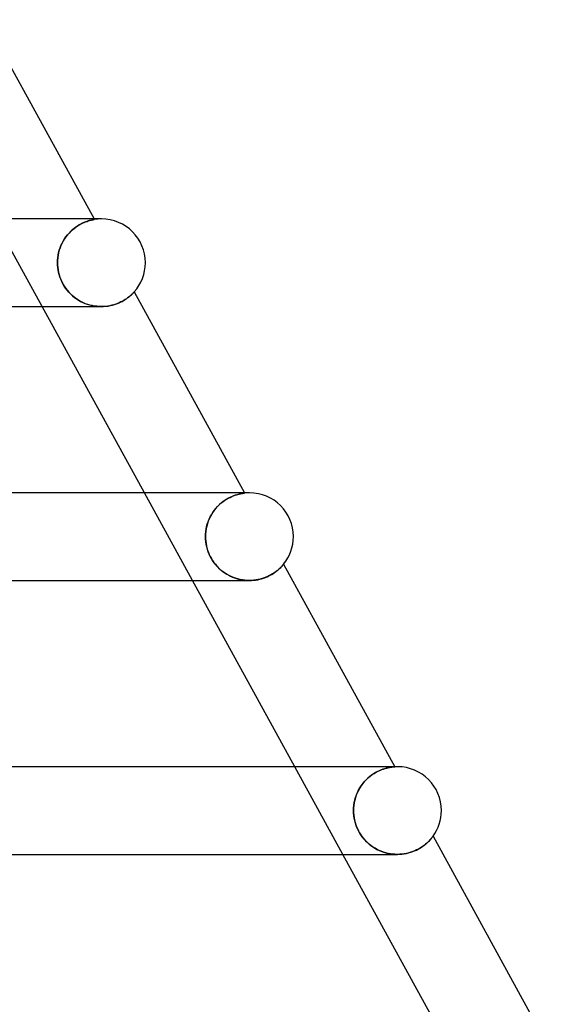
# Model space of a CAD drawing. Units: millimetres. Extents: x -385 to 385, y -2 to 250.
# Drawn here: x 251 to 274, y 131 to 176 of the extents above; entities that cross this region are included whole.
import ezdxf

# ---------------------------------------------------------------- set-up
doc = ezdxf.new("R2010")
doc.units = ezdxf.units.MM
doc.layers.add('HIDDEN', color=7, linetype='Continuous')
doc.layers.add('THICK', color=7, linetype='Continuous')

msp = doc.modelspace()

# ---------------------------------------------------------------- linework, layer by layer
at = {"layer": 'HIDDEN'}
for p, q in [((251.542, 162.5), (249.347, 166.5)), ((253.306, 166.266), (253.231, 166.224)), ((253.238, 166.228), (253.314, 166.27)), ((253.379, 166.302), (253.306, 166.266)), ((253.314, 166.27), (253.388, 166.307)), ((253.45, 166.334), (253.379, 166.302)), ((253.388, 166.307), (253.459, 166.339)), ((253.517, 166.362), (253.45, 166.334)), ((253.459, 166.339), (253.527, 166.366)), ((253.58, 166.386), (253.517, 166.362)), ((253.527, 166.366), (253.591, 166.389)), ((253.639, 166.405), (253.58, 166.386)), ((253.591, 166.389), (253.65, 166.409)), ((253.694, 166.422), (253.639, 166.405)), ((253.65, 166.409), (253.705, 166.425)), ((253.743, 166.435), (253.694, 166.422)), ((253.705, 166.425), (253.754, 166.438)), ((253.788, 166.446), (253.743, 166.435)), ((253.754, 166.438), (253.798, 166.448)), ((253.827, 166.455), (253.788, 166.446)), ((253.798, 166.448), (253.836, 166.457)), ((253.86, 166.462), (253.827, 166.455)), ((253.836, 166.457), (253.867, 166.463)), ((253.887, 166.467), (253.86, 166.462)), ((253.867, 166.463), (253.892, 166.468)), ((253.907, 166.471), (253.887, 166.467)), ((253.892, 166.468), (253.91, 166.471)), ((253.92, 166.473), (253.907, 166.471)), ((253.909, 166.5), (253.924, 166.473)), ((253.91, 166.471), (253.92, 166.473)), ((253.92, 166.473), (253.924, 166.473)), ((253.924, 166.473), (253.92, 166.473)), ((254.25, 166.5), (253.944, 166.5)), ((252.769, 165.852), (252.698, 165.77)), ((252.699, 165.771), (252.771, 165.854)), ((252.843, 165.928), (252.769, 165.852)), ((252.771, 165.854), (252.847, 165.932)), ((252.92, 165.999), (252.843, 165.928)), ((252.847, 165.932), (252.924, 166.003)), ((252.998, 166.065), (252.92, 165.999)), ((252.924, 166.003), (253.002, 166.068)), ((253.076, 166.124), (252.998, 166.065)), ((253.002, 166.068), (253.081, 166.127)), ((253.154, 166.176), (253.076, 166.124)), ((253.081, 166.127), (253.16, 166.18)), ((253.231, 166.224), (253.154, 166.176)), ((253.16, 166.18), (253.238, 166.228)), ((252.452, 165.391), (252.403, 165.286)), ((252.403, 165.286), (252.451, 165.39)), ((252.451, 165.39), (252.506, 165.492)), ((252.506, 165.492), (252.452, 165.391)), ((252.506, 165.492), (252.565, 165.59)), ((252.565, 165.589), (252.506, 165.492)), ((252.565, 165.59), (252.63, 165.683)), ((252.629, 165.682), (252.565, 165.589)), ((252.698, 165.77), (252.629, 165.682)), ((252.63, 165.683), (252.699, 165.771)), ((252.295, 164.958), (252.272, 164.846)), ((252.272, 164.844), (252.295, 164.957)), ((252.325, 165.07), (252.295, 164.958)), ((252.295, 164.957), (252.325, 165.069)), ((252.361, 165.179), (252.325, 165.07)), ((252.325, 165.069), (252.361, 165.178)), ((252.361, 165.178), (252.403, 165.286)), ((252.403, 165.286), (252.361, 165.179)), ((252.246, 164.616), (252.242, 164.5)), ((252.242, 164.5), (252.246, 164.615)), ((252.245, 164.393), (252.242, 164.5)), ((252.242, 164.5), (252.245, 164.391)), ((252.256, 164.731), (252.246, 164.616)), ((252.246, 164.615), (252.255, 164.73)), ((252.255, 164.73), (252.272, 164.844)), ((252.272, 164.846), (252.256, 164.731)), ((252.254, 164.287), (252.245, 164.393)), ((252.245, 164.391), (252.255, 164.28)), ((252.269, 164.179), (252.254, 164.287)), ((252.255, 164.28), (252.27, 164.17)), ((252.289, 164.071), (252.269, 164.179)), ((252.27, 164.17), (252.292, 164.059)), ((252.316, 163.962), (252.289, 164.071)), ((252.292, 164.059), (252.321, 163.948)), ((252.35, 163.854), (252.316, 163.962)), ((252.321, 163.948), (252.356, 163.838)), ((252.391, 163.745), (252.35, 163.854)), ((252.356, 163.838), (252.397, 163.729)), ((252.439, 163.637), (252.391, 163.745)), ((252.397, 163.729), (252.445, 163.624)), ((252.493, 163.531), (252.439, 163.637)), ((252.445, 163.624), (252.498, 163.522)), ((252.553, 163.431), (252.493, 163.531)), ((252.498, 163.522), (252.558, 163.423)), ((252.616, 163.336), (252.553, 163.431)), ((252.558, 163.423), (252.623, 163.327)), ((252.684, 163.247), (252.616, 163.336)), ((252.623, 163.327), (252.694, 163.235)), ((252.755, 163.163), (252.684, 163.247)), ((252.694, 163.235), (252.769, 163.148)), ((252.83, 163.085), (252.755, 163.163)), ((252.769, 163.148), (252.849, 163.065)), ((255.675, 163.097), (255.698, 163.121)), ((255.698, 163.121), (255.716, 163.14)), ((255.716, 163.14), (255.729, 163.154)), ((255.729, 163.154), (255.737, 163.162)), ((255.737, 163.162), (255.739, 163.165)), ((252.906, 163.012), (252.83, 163.085)), ((252.849, 163.065), (252.933, 162.989)), ((252.986, 162.944), (252.906, 163.012)), ((252.933, 162.989), (253.02, 162.917)), ((253.069, 162.88), (252.986, 162.944)), ((253.02, 162.917), (253.11, 162.852)), ((253.155, 162.821), (253.069, 162.88)), ((253.11, 162.852), (253.202, 162.792)), ((253.245, 162.767), (253.155, 162.821)), ((253.202, 162.792), (253.297, 162.737)), ((253.336, 162.717), (253.245, 162.767)), ((253.297, 162.737), (253.395, 162.689)), ((253.431, 162.672), (253.336, 162.717)), ((253.395, 162.689), (253.494, 162.645)), ((253.527, 162.632), (253.431, 162.672)), ((255.028, 162.66), (255.11, 162.697)), ((255.11, 162.697), (255.186, 162.735)), ((255.186, 162.735), (255.257, 162.775)), ((255.257, 162.775), (255.324, 162.815)), ((255.324, 162.815), (255.385, 162.855)), ((255.385, 162.855), (255.441, 162.895)), ((255.441, 162.895), (255.492, 162.934)), ((255.492, 162.934), (255.538, 162.971)), ((255.538, 162.971), (255.579, 163.007)), ((255.579, 163.007), (255.615, 163.04)), ((255.615, 163.04), (255.648, 163.07)), ((255.648, 163.07), (255.675, 163.097)), ((253.494, 162.645), (253.596, 162.607)), ((253.626, 162.597), (253.527, 162.632)), ((253.596, 162.607), (253.7, 162.575)), ((253.726, 162.568), (253.626, 162.597)), ((253.7, 162.575), (253.806, 162.548)), ((253.827, 162.544), (253.726, 162.568)), ((253.806, 162.548), (253.913, 162.527)), ((253.929, 162.525), (253.827, 162.544)), ((253.913, 162.527), (254.021, 162.512)), ((254.033, 162.511), (253.929, 162.525)), ((254.021, 162.512), (254.13, 162.503)), ((254.136, 162.503), (254.033, 162.511)), ((254.13, 162.503), (254.238, 162.5)), ((254.239, 162.5), (254.136, 162.503)), ((254.238, 162.5), (254.346, 162.503)), ((254.346, 162.503), (254.453, 162.511)), ((254.453, 162.511), (254.557, 162.525)), ((254.557, 162.525), (254.658, 162.544)), ((254.658, 162.544), (254.756, 162.567)), ((254.756, 162.567), (254.851, 162.594)), ((254.851, 162.594), (254.942, 162.626)), ((254.942, 162.626), (255.028, 162.66)), ((258.402, 150), (256.206, 154)), ((259.864, 153.65), (259.948, 153.704)), ((259.966, 153.715), (259.884, 153.663)), ((259.948, 153.704), (260.031, 153.752)), ((260.047, 153.761), (259.966, 153.715)), ((260.031, 153.752), (260.113, 153.794)), ((260.126, 153.801), (260.047, 153.761)), ((260.113, 153.794), (260.192, 153.831)), ((260.203, 153.836), (260.126, 153.801)), ((260.192, 153.831), (260.269, 153.863)), ((260.277, 153.866), (260.203, 153.836)), ((260.269, 153.863), (260.342, 153.89)), ((260.348, 153.892), (260.277, 153.866)), ((260.342, 153.89), (260.411, 153.912)), ((260.415, 153.913), (260.348, 153.892)), ((260.411, 153.912), (260.475, 153.93)), ((260.477, 153.931), (260.415, 153.913)), ((260.475, 153.93), (260.535, 153.946)), ((260.534, 153.945), (260.477, 153.931)), ((260.586, 153.957), (260.534, 153.945)), ((260.535, 153.946), (260.589, 153.958)), ((260.633, 153.966), (260.586, 153.957)), ((260.589, 153.958), (260.637, 153.967)), ((260.673, 153.973), (260.633, 153.966)), ((260.637, 153.967), (260.678, 153.974)), ((260.708, 153.979), (260.673, 153.973)), ((260.678, 153.974), (260.713, 153.979)), ((261, 154), (260.686, 154)), ((260.737, 153.983), (260.708, 153.979)), ((260.713, 153.979), (260.74, 153.983)), ((260.758, 153.985), (260.737, 153.983)), ((260.74, 153.983), (260.76, 153.986)), ((260.771, 153.987), (260.758, 153.985)), ((260.76, 153.986), (260.772, 153.987)), ((260.769, 154), (260.776, 153.987)), ((260.776, 153.987), (260.771, 153.987)), ((260.772, 153.987), (260.776, 153.987)), ((259.389, 153.195), (259.461, 153.286)), ((259.481, 153.309), (259.407, 153.22)), ((259.461, 153.286), (259.536, 153.371)), ((259.557, 153.392), (259.481, 153.309)), ((259.536, 153.371), (259.615, 153.449)), ((259.636, 153.469), (259.557, 153.392)), ((259.615, 153.449), (259.696, 153.522)), ((259.718, 153.54), (259.636, 153.469)), ((259.696, 153.522), (259.78, 153.589)), ((259.8, 153.605), (259.718, 153.54)), ((259.78, 153.589), (259.864, 153.65)), ((259.884, 153.663), (259.8, 153.605)), ((259.113, 152.683), (259.156, 152.792)), ((259.165, 152.814), (259.12, 152.704)), ((259.156, 152.792), (259.205, 152.898)), ((259.217, 152.922), (259.165, 152.814)), ((259.205, 152.898), (259.261, 153.001)), ((259.275, 153.026), (259.217, 152.922)), ((259.261, 153.001), (259.322, 153.1)), ((259.339, 153.125), (259.275, 153.026)), ((259.322, 153.1), (259.389, 153.195)), ((259.407, 153.22), (259.339, 153.125)), ((259.006, 152.232), (259.023, 152.346)), ((259.025, 152.358), (259.007, 152.239)), ((259.023, 152.346), (259.046, 152.46)), ((259.05, 152.475), (259.025, 152.358)), ((259.046, 152.46), (259.076, 152.573)), ((259.082, 152.591), (259.05, 152.475)), ((259.076, 152.573), (259.113, 152.683)), ((259.12, 152.704), (259.082, 152.591)), ((258.996, 152.12), (258.993, 152)), ((258.993, 152), (258.996, 152.116)), ((258.996, 151.882), (258.993, 152)), ((258.993, 152), (258.996, 151.896)), ((259.007, 152.239), (258.996, 152.12)), ((258.996, 152.116), (259.006, 152.232)), ((258.996, 151.896), (259.004, 151.792)), ((259.007, 151.764), (258.996, 151.882)), ((259.004, 151.792), (259.017, 151.689)), ((259.024, 151.647), (259.007, 151.764)), ((259.017, 151.689), (259.037, 151.586)), ((259.049, 151.531), (259.024, 151.647)), ((259.037, 151.586), (259.061, 151.483)), ((259.08, 151.417), (259.049, 151.531)), ((259.061, 151.483), (259.091, 151.382)), ((259.118, 151.305), (259.08, 151.417)), ((259.091, 151.382), (259.126, 151.283)), ((259.162, 151.196), (259.118, 151.305)), ((259.126, 151.283), (259.166, 151.186)), ((259.212, 151.09), (259.162, 151.196)), ((259.166, 151.186), (259.212, 151.091)), ((259.212, 151.091), (259.262, 150.998)), ((259.269, 150.987), (259.212, 151.09)), ((259.262, 150.998), (259.318, 150.908)), ((259.332, 150.887), (259.269, 150.987)), ((259.318, 150.908), (259.379, 150.82)), ((259.4, 150.791), (259.332, 150.887)), ((259.379, 150.82), (259.443, 150.737)), ((259.473, 150.7), (259.4, 150.791)), ((259.443, 150.737), (259.51, 150.658)), ((259.55, 150.615), (259.473, 150.7)), ((259.51, 150.658), (259.58, 150.584)), ((259.63, 150.536), (259.55, 150.615)), ((259.58, 150.584), (259.653, 150.515)), ((259.714, 150.462), (259.63, 150.536)), ((262.335, 150.513), (262.374, 150.549)), ((262.374, 150.549), (262.409, 150.582)), ((262.409, 150.582), (262.441, 150.614)), ((262.441, 150.614), (262.468, 150.642)), ((262.468, 150.642), (262.491, 150.668)), ((262.491, 150.668), (262.511, 150.691)), ((262.511, 150.691), (262.528, 150.709)), ((262.528, 150.709), (262.54, 150.724)), ((262.54, 150.724), (262.549, 150.735)), ((262.549, 150.735), (262.555, 150.741)), ((262.555, 150.741), (262.556, 150.744)), ((259.653, 150.515), (259.729, 150.45)), ((259.8, 150.394), (259.714, 150.462)), ((259.729, 150.45), (259.806, 150.39)), ((259.889, 150.332), (259.8, 150.394)), ((259.806, 150.39), (259.885, 150.335)), ((259.885, 150.335), (259.967, 150.283)), ((259.98, 150.275), (259.889, 150.332)), ((259.967, 150.283), (260.052, 150.235)), ((260.073, 150.224), (259.98, 150.275)), ((260.052, 150.235), (260.138, 150.192)), ((260.169, 150.177), (260.073, 150.224)), ((260.138, 150.192), (260.227, 150.152)), ((260.267, 150.136), (260.169, 150.177)), ((260.227, 150.152), (260.318, 150.117)), ((260.367, 150.1), (260.267, 150.136)), ((260.318, 150.117), (260.41, 150.087)), ((260.469, 150.07), (260.367, 150.1)), ((260.41, 150.087), (260.504, 150.06)), ((261.465, 150.056), (261.554, 150.08)), ((261.554, 150.08), (261.64, 150.107)), ((261.64, 150.107), (261.722, 150.137)), ((261.722, 150.137), (261.801, 150.17)), ((261.801, 150.17), (261.877, 150.205)), ((261.877, 150.205), (261.948, 150.242)), ((261.948, 150.242), (262.016, 150.28)), ((262.016, 150.28), (262.08, 150.319)), ((262.08, 150.319), (262.139, 150.359)), ((262.139, 150.359), (262.194, 150.398)), ((262.194, 150.398), (262.245, 150.437)), ((262.245, 150.437), (262.292, 150.476)), ((262.292, 150.476), (262.335, 150.513)), ((260.572, 150.045), (260.469, 150.07)), ((260.504, 150.06), (260.6, 150.039)), ((260.677, 150.025), (260.572, 150.045)), ((260.6, 150.039), (260.696, 150.022)), ((260.782, 150.011), (260.677, 150.025)), ((260.696, 150.022), (260.794, 150.01)), ((260.888, 150.003), (260.782, 150.011)), ((260.794, 150.01), (260.891, 150.003)), ((260.993, 150), (260.888, 150.003)), ((260.891, 150.003), (260.989, 150)), ((260.989, 150), (261.087, 150.002)), ((261.087, 150.002), (261.184, 150.009)), ((261.184, 150.009), (261.279, 150.021)), ((261.279, 150.021), (261.373, 150.036)), ((261.373, 150.036), (261.465, 150.056)), ((265.261, 137.5), (263.066, 141.5)), ((266.568, 141.118), (266.481, 141.051)), ((266.508, 141.073), (266.597, 141.138)), ((266.656, 141.178), (266.568, 141.118)), ((266.597, 141.138), (266.686, 141.197)), ((266.744, 141.232), (266.656, 141.178)), ((266.686, 141.197), (266.774, 141.249)), ((266.831, 141.279), (266.744, 141.232)), ((266.774, 141.249), (266.861, 141.294)), ((266.916, 141.32), (266.831, 141.279)), ((266.861, 141.294), (266.947, 141.334)), ((266.999, 141.355), (266.916, 141.32)), ((266.947, 141.334), (267.03, 141.367)), ((267.079, 141.385), (266.999, 141.355)), ((267.03, 141.367), (267.109, 141.396)), ((267.156, 141.411), (267.079, 141.385)), ((267.109, 141.396), (267.185, 141.419)), ((267.229, 141.432), (267.156, 141.411)), ((267.185, 141.419), (267.256, 141.439)), ((267.297, 141.449), (267.229, 141.432)), ((267.256, 141.439), (267.323, 141.454)), ((267.36, 141.462), (267.297, 141.449)), ((267.323, 141.454), (267.384, 141.467)), ((267.417, 141.472), (267.36, 141.462)), ((267.384, 141.467), (267.439, 141.476)), ((267.469, 141.48), (267.417, 141.472)), ((267.75, 141.5), (267.427, 141.5)), ((267.439, 141.476), (267.488, 141.483)), ((267.515, 141.486), (267.469, 141.48)), ((267.488, 141.483), (267.531, 141.488)), ((267.554, 141.49), (267.515, 141.486)), ((267.531, 141.488), (267.566, 141.492)), ((267.586, 141.493), (267.554, 141.49)), ((267.566, 141.492), (267.594, 141.494)), ((267.61, 141.495), (267.586, 141.493)), ((267.594, 141.494), (267.615, 141.495)), ((267.626, 141.496), (267.61, 141.495)), ((267.615, 141.495), (267.627, 141.496)), ((267.631, 141.496), (267.626, 141.496)), ((267.627, 141.496), (267.631, 141.496)), ((267.629, 141.5), (267.631, 141.496)), ((266.038, 140.547), (266.105, 140.648)), ((266.159, 140.722), (266.089, 140.626)), ((266.105, 140.648), (266.178, 140.745)), ((266.234, 140.813), (266.159, 140.722)), ((266.178, 140.745), (266.255, 140.837)), ((266.314, 140.899), (266.234, 140.813)), ((266.255, 140.837), (266.337, 140.922)), ((266.396, 140.978), (266.314, 140.899)), ((266.337, 140.922), (266.421, 141.001)), ((266.481, 141.051), (266.396, 140.978)), ((266.421, 141.001), (266.508, 141.073)), ((265.869, 140.201), (265.831, 140.087)), ((265.835, 140.102), (265.876, 140.217)), ((265.914, 140.311), (265.869, 140.201)), ((265.876, 140.217), (265.923, 140.33)), ((265.966, 140.42), (265.914, 140.311)), ((265.923, 140.33), (265.977, 140.44)), ((266.025, 140.525), (265.966, 140.42)), ((265.977, 140.44), (266.038, 140.547)), ((266.089, 140.626), (266.025, 140.525)), ((265.775, 139.855), (265.757, 139.737)), ((265.758, 139.744), (265.776, 139.865)), ((265.799, 139.972), (265.775, 139.855)), ((265.776, 139.865), (265.802, 139.984)), ((265.831, 140.087), (265.799, 139.972)), ((265.802, 139.984), (265.835, 140.102)), ((265.743, 139.5), (265.747, 139.622)), ((265.747, 139.619), (265.743, 139.5)), ((265.747, 139.382), (265.743, 139.5)), ((265.743, 139.5), (265.746, 139.392)), ((265.746, 139.392), (265.755, 139.284)), ((265.747, 139.622), (265.758, 139.744)), ((265.757, 139.737), (265.747, 139.619)), ((265.757, 139.265), (265.747, 139.382)), ((265.755, 139.284), (265.77, 139.175)), ((265.775, 139.148), (265.757, 139.265)), ((265.77, 139.175), (265.791, 139.066)), ((265.799, 139.032), (265.775, 139.148)), ((265.791, 139.066), (265.82, 138.954)), ((265.83, 138.918), (265.799, 139.032)), ((265.82, 138.954), (265.855, 138.842)), ((265.868, 138.806), (265.83, 138.918)), ((265.855, 138.842), (265.898, 138.73)), ((265.912, 138.697), (265.868, 138.806)), ((265.898, 138.73), (265.949, 138.617)), ((265.963, 138.589), (265.912, 138.697)), ((265.949, 138.617), (266.008, 138.506)), ((266.021, 138.485), (265.963, 138.589)), ((266.008, 138.506), (266.074, 138.4)), ((266.084, 138.384), (266.021, 138.485)), ((266.074, 138.4), (266.143, 138.301)), ((266.153, 138.288), (266.084, 138.384)), ((266.143, 138.301), (266.217, 138.208)), ((266.226, 138.198), (266.153, 138.288)), ((266.217, 138.208), (266.294, 138.122)), ((266.302, 138.114), (266.226, 138.198)), ((266.294, 138.122), (266.374, 138.043)), ((266.382, 138.035), (266.302, 138.114)), ((266.374, 138.043), (266.455, 137.97)), ((266.464, 137.963), (266.382, 138.035)), ((266.455, 137.97), (266.54, 137.903)), ((266.549, 137.896), (266.464, 137.963)), ((268.964, 137.913), (269.021, 137.958)), ((269.021, 137.958), (269.072, 138.002)), ((269.072, 138.002), (269.119, 138.045)), ((269.119, 138.045), (269.162, 138.086)), ((269.162, 138.086), (269.201, 138.125)), ((269.201, 138.125), (269.235, 138.162)), ((269.235, 138.162), (269.266, 138.196)), ((269.266, 138.196), (269.293, 138.228)), ((269.293, 138.228), (269.316, 138.256)), ((269.316, 138.256), (269.335, 138.28)), ((269.335, 138.28), (269.35, 138.3)), ((269.35, 138.3), (269.361, 138.315)), ((269.361, 138.315), (269.368, 138.324)), ((269.368, 138.324), (269.37, 138.327)), ((266.54, 137.903), (266.627, 137.84)), ((266.636, 137.835), (266.549, 137.896)), ((266.627, 137.84), (266.718, 137.783)), ((266.725, 137.778), (266.636, 137.835)), ((266.718, 137.783), (266.811, 137.73)), ((266.818, 137.727), (266.725, 137.778)), ((266.811, 137.73), (266.908, 137.683)), ((266.913, 137.68), (266.818, 137.727)), ((266.908, 137.683), (267.006, 137.64)), ((267.011, 137.639), (266.913, 137.68)), ((267.006, 137.64), (267.108, 137.604)), ((267.111, 137.602), (267.011, 137.639)), ((267.108, 137.604), (267.211, 137.572)), ((267.214, 137.571), (267.111, 137.602)), ((267.211, 137.572), (267.315, 137.546)), ((267.318, 137.546), (267.214, 137.571)), ((267.315, 137.546), (267.421, 137.526)), ((267.423, 137.526), (267.318, 137.546)), ((267.421, 137.526), (267.527, 137.512)), ((267.529, 137.511), (267.423, 137.526)), ((267.527, 137.512), (267.635, 137.503)), ((267.635, 137.503), (267.529, 137.511)), ((267.743, 137.5), (267.635, 137.503)), ((267.635, 137.503), (267.743, 137.5)), ((267.742, 137.5), (267.743, 137.5)), ((267.743, 137.5), (267.848, 137.503)), ((267.848, 137.503), (267.953, 137.511)), ((267.953, 137.511), (268.056, 137.525)), ((268.056, 137.525), (268.157, 137.543)), ((268.157, 137.543), (268.255, 137.567)), ((268.255, 137.567), (268.35, 137.594)), ((268.35, 137.594), (268.441, 137.626)), ((268.441, 137.626), (268.529, 137.661)), ((268.529, 137.661), (268.613, 137.699)), ((268.613, 137.699), (268.693, 137.739)), ((268.693, 137.739), (268.768, 137.781)), ((268.768, 137.781), (268.838, 137.824)), ((268.838, 137.824), (268.903, 137.869)), ((268.903, 137.869), (268.964, 137.913))]:
    msp.add_line(p, q, dxfattribs=at)
for centre, end in [((254.25, 164.5), 99.3785), ((261, 152), 96.4289), ((267.75, 139.5), 93.4143)]:
    msp.add_arc(centre, 2, 90, end, dxfattribs=at)
at = {"layer": 'THICK'}
for p, q in [((248.92, 175.592), (253.909, 166.5)), ((254.25, 166.5), (-254.25, 166.5)), ((255.688, 163.11), (255.665, 163.087)), ((255.706, 163.13), (255.688, 163.11)), ((255.721, 163.145), (255.706, 163.13)), ((255.731, 163.156), (255.721, 163.145)), ((255.738, 163.163), (255.731, 163.156)), ((255.739, 163.165), (255.738, 163.163)), ((255.739, 163.165), (260.769, 154)), ((255.063, 162.675), (254.984, 162.642)), ((255.137, 162.71), (255.063, 162.675)), ((255.206, 162.746), (255.137, 162.71)), ((255.271, 162.783), (255.206, 162.746)), ((255.332, 162.82), (255.271, 162.783)), ((255.388, 162.858), (255.332, 162.82)), ((255.44, 162.895), (255.388, 162.858)), ((255.488, 162.931), (255.44, 162.895)), ((255.531, 162.966), (255.488, 162.931)), ((255.571, 163), (255.531, 162.966)), ((255.606, 163.031), (255.571, 163)), ((255.637, 163.06), (255.606, 163.031)), ((255.665, 163.087), (255.637, 163.06)), ((181.625, 162.5), (254.242, 162.5)), ((256.206, 154), (251.542, 162.5)), ((254.34, 162.502), (254.239, 162.5)), ((254.44, 162.51), (254.34, 162.502)), ((254.539, 162.522), (254.44, 162.51)), ((254.634, 162.539), (254.539, 162.522)), ((254.727, 162.559), (254.634, 162.539)), ((254.816, 162.584), (254.727, 162.559)), ((254.902, 162.611), (254.816, 162.584)), ((254.984, 162.642), (254.902, 162.611)), ((261, 154), (-261, 154)), ((262.356, 150.532), (262.315, 150.495)), ((262.394, 150.567), (262.356, 150.532)), ((262.427, 150.6), (262.394, 150.567)), ((262.457, 150.63), (262.427, 150.6)), ((262.483, 150.658), (262.457, 150.63)), ((262.505, 150.683), (262.483, 150.658)), ((262.523, 150.704), (262.505, 150.683)), ((262.537, 150.721), (262.523, 150.704)), ((262.548, 150.734), (262.537, 150.721)), ((262.554, 150.741), (262.548, 150.734)), ((262.556, 150.744), (262.554, 150.741)), ((262.556, 150.744), (267.629, 141.5)), ((261.58, 150.088), (261.488, 150.062)), ((261.668, 150.117), (261.58, 150.088)), ((261.752, 150.149), (261.668, 150.117)), ((261.832, 150.184), (261.752, 150.149)), ((261.907, 150.22), (261.832, 150.184)), ((261.979, 150.258), (261.907, 150.22)), ((262.046, 150.298), (261.979, 150.258)), ((262.109, 150.338), (262.046, 150.298)), ((262.167, 150.378), (262.109, 150.338)), ((262.221, 150.418), (262.167, 150.378)), ((262.27, 150.457), (262.221, 150.418)), ((262.315, 150.495), (262.27, 150.457)), ((186.476, 150), (260.992, 150)), ((263.066, 141.5), (258.402, 150)), ((261.096, 150.003), (260.993, 150)), ((261.197, 150.01), (261.096, 150.003)), ((261.297, 150.023), (261.197, 150.01)), ((261.394, 150.041), (261.297, 150.023)), ((261.488, 150.062), (261.394, 150.041)), ((267.75, 141.5), (-267.75, 141.5)), ((269.031, 137.967), (268.975, 137.921)), ((269.083, 138.011), (269.031, 137.967)), ((269.13, 138.055), (269.083, 138.011)), ((269.173, 138.096), (269.13, 138.055)), ((269.211, 138.136), (269.173, 138.096)), ((269.245, 138.173), (269.211, 138.136)), ((269.275, 138.207), (269.245, 138.173)), ((269.3, 138.237), (269.275, 138.207)), ((269.322, 138.264), (269.3, 138.237)), ((269.339, 138.286), (269.322, 138.264)), ((269.353, 138.304), (269.339, 138.286)), ((269.363, 138.317), (269.353, 138.304)), ((269.368, 138.324), (269.363, 138.317)), ((269.37, 138.327), (269.368, 138.324)), ((269.37, 138.327), (274.489, 129)), ((191.327, 137.5), (267.743, 137.5)), ((269.926, 129), (265.261, 137.5)), ((267.849, 137.503), (267.743, 137.5)), ((267.954, 137.511), (267.849, 137.503)), ((268.058, 137.525), (267.954, 137.511)), ((268.161, 137.544), (268.058, 137.525)), ((268.26, 137.568), (268.161, 137.544)), ((268.356, 137.596), (268.26, 137.568)), ((268.448, 137.628), (268.356, 137.596)), ((268.537, 137.664), (268.448, 137.628)), ((268.621, 137.702), (268.537, 137.664)), ((268.702, 137.744), (268.621, 137.702)), ((268.777, 137.787), (268.702, 137.744)), ((268.848, 137.831), (268.777, 137.787)), ((268.914, 137.876), (268.848, 137.831)), ((268.975, 137.921), (268.914, 137.876))]:
    msp.add_line(p, q, dxfattribs=at)
for centre, start, end in [((254.25, 164.5), 0, 90), ((254.25, 164.5), 318.1358, 0), ((261, 152), 0, 90), ((261, 152), 321.0858, 0), ((267.75, 139.5), 0, 90), ((267.75, 139.5), 324.0997, 0)]:
    msp.add_arc(centre, 2, start, end, dxfattribs=at)

doc.saveas('drawing.dxf')
